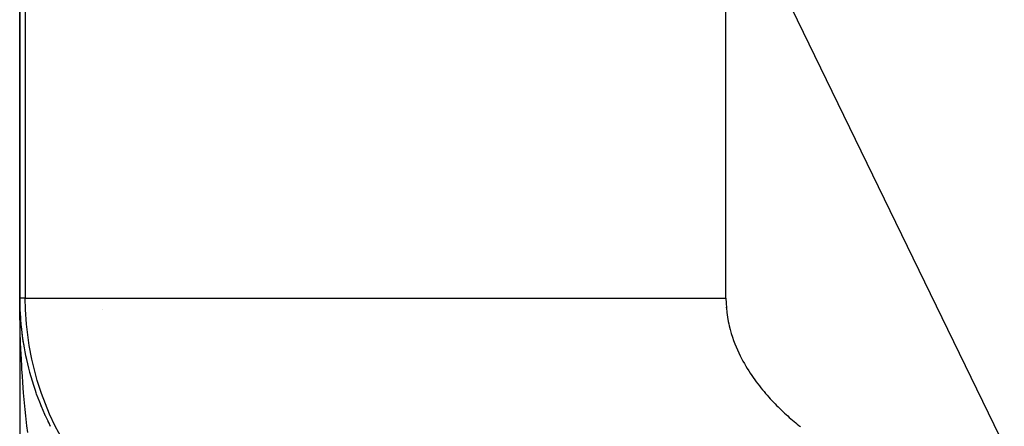
# Model space of a CAD drawing. Extents: x 24 to 941, y -522 to 283.
# Drawn here: x 826 to 833, y -47 to -45 of the extents above; entities that cross this region are included whole.
import ezdxf

# ---------------------------------------------------------------- set-up
doc = ezdxf.new("R2010")
doc.units = 0
doc.linetypes.add('DASHED', pattern=[11.05, 8.7, -2.35])
doc.layers.get('0').update_dxf_attribs({"linetype": 'CONTINUOUS'})
doc.layers.add('NEVIDI', color=4, linetype='DASHED')

msp = doc.modelspace()

# ---------------------------------------------------------------- linework, layer by layer
at = {"color": 2}
for p, q in [((826.000005, -39.5), (826.000005, -46.5)), ((826.000005, -46.5), (826.000005, -39.5)), ((831.000005, -46.5), (831.000005, -43.702754)), ((826.000005, -46.5), (826.000005, -59.5)), ((831.000005, -46.5), (831.000716, -46.534779)), ((831.000716, -46.534779), (831.002847, -46.568855)), ((826.001803, -46.580532), (826.004083, -46.628372)), ((826.001822, -46.580532), (826.003907, -46.62507)), ((826.001832, -46.580532), (826.003719, -46.621769)), ((826.003595, -46.619779), (826.003719, -46.621769)), ((826.003719, -46.621769), (826.003907, -46.62507)), ((826.003719, -46.621769), (826.008352, -46.682508)), ((826.003907, -46.62507), (826.004083, -46.628372)), ((826.003907, -46.62507), (826.008388, -46.682522)), ((826.004083, -46.628372), (826.004249, -46.631674)), ((831.002847, -46.568855), (831.006263, -46.602034)), ((831.006263, -46.602034), (831.010816, -46.634123)), ((826.008352, -46.682508), (826.014828, -46.743073)), ((831.010816, -46.634123), (831.016347, -46.664933)), ((831.016347, -46.664933), (831.019992, -46.682393)), ((831.019992, -46.682393), (831.022697, -46.694319)), ((831.022697, -46.694319), (831.029737, -46.722321)), ((826.014355, -46.73915), (826.014828, -46.743073)), ((826.014828, -46.743073), (826.01557, -46.74962)), ((826.014828, -46.743073), (826.023139, -46.803406)), ((831.029737, -46.722321), (831.037352, -46.749025)), ((831.037352, -46.749025), (831.045435, -46.77452)), ((826.022418, -46.798576), (826.023139, -46.803406)), ((826.023139, -46.803406), (826.024292, -46.811539)), ((826.023139, -46.803406), (826.028318, -46.834067)), ((831.045435, -46.77452), (831.053904, -46.798891)), ((831.053904, -46.798891), (831.062704, -46.822227)), ((831.062704, -46.822227), (831.071789, -46.844612)), ((831.071789, -46.844612), (831.081115, -46.866134)), ((831.081115, -46.866134), (831.090647, -46.886874)), ((831.090647, -46.886874), (831.100358, -46.906887)), ((831.100358, -46.906887), (831.110229, -46.926216)), ((831.110229, -46.926216), (831.113114, -46.93169)), ((831.113114, -46.93169), (831.120242, -46.944906)), ((831.120242, -46.944906), (831.13038, -46.963001)), ((831.13038, -46.963001), (831.140629, -46.980545)), ((831.140629, -46.980545), (831.150979, -46.997581)), ((831.150979, -46.997581), (831.161419, -47.014153)), ((831.161419, -47.014153), (831.17194, -47.030304)), ((831.17194, -47.030304), (831.182537, -47.046077)), ((831.182537, -47.046077), (831.193203, -47.061504)), ((831.193203, -47.061504), (831.203932, -47.076598)), ((831.203932, -47.076598), (831.214719, -47.091369)), ((831.214719, -47.091369), (831.225559, -47.105824)), ((831.225559, -47.105824), (831.236446, -47.119974)), ((831.236446, -47.119974), (831.247377, -47.133829)), ((831.247377, -47.133829), (831.258347, -47.147396)), ((831.258347, -47.147396), (831.269352, -47.160686)), ((831.269352, -47.160686), (831.280388, -47.173708)), ((831.280388, -47.173708), (831.28079, -47.174177)), ((831.28079, -47.174177), (831.291454, -47.186471)), ((831.291454, -47.186471), (831.302545, -47.198984)), ((826.12791, -47.203748), (826.131862, -47.21445)), ((831.302545, -47.198984), (831.31366, -47.211255)), ((831.31366, -47.211255), (831.324796, -47.223295)), ((831.324796, -47.223295), (831.335951, -47.235112)), ((831.335951, -47.235112), (831.347124, -47.246715)), ((831.347124, -47.246715), (831.358313, -47.258113)), ((831.358313, -47.258113), (831.369517, -47.269314)), ((826.149816, -47.259473), (826.154414, -47.270889)), ((826.17614, -47.320826), (826.178663, -47.326592)), ((831.369517, -47.269314), (831.380735, -47.280328)), ((831.380735, -47.280328), (831.391967, -47.291162)), ((831.391967, -47.291162), (831.403213, -47.301827)), ((831.403213, -47.301827), (831.414471, -47.31233)), ((831.414471, -47.31233), (831.425742, -47.322679)), ((831.425742, -47.322679), (831.437027, -47.332884)), ((826.198622, -47.368918), (826.204582, -47.381508)), ((831.437027, -47.332884), (831.448325, -47.342952)), ((831.448325, -47.342952), (831.459638, -47.352892)), ((831.459638, -47.352892), (831.470966, -47.362712)), ((831.470966, -47.362712), (831.48231, -47.372421)), ((831.48231, -47.372421), (831.493672, -47.382025)), ((831.493672, -47.382025), (831.505053, -47.391534)), ((831.505053, -47.391534), (831.516454, -47.400956)), ((831.516454, -47.400956), (831.522434, -47.405858)), ((831.522434, -47.405858), (831.527877, -47.410297))]:
    msp.add_line(p, q, dxfattribs=at)
for centre, start, end in [((828.000005, -46.5), 180, 192.461759), ((833.000005, -46.5), 181.785257, 181.974858), ((828.000005, -46.5), 192.499462, 199.691977), ((828.000005, -46.5), 199.739644, 206.923996)]:
    msp.add_arc(centre, 2, start, end, dxfattribs=at)
at = {"layer": 'NEVIDI', "color": 7, "linetype": 'CONTINUOUS'}
for p, q in [((826.038844, -39.5), (826.038844, -46.5)), ((841.247758, -64.578317), (831.467101, -44.450509)), ((826.000329, -46.572166), (826.000005, -46.5)), ((826.038844, -46.5), (826.000005, -46.5)), ((826.040436, -46.58057), (826.038844, -46.5)), ((826.038844, -46.5), (831.000005, -46.5)), ((826.000904, -46.620101), (826.000329, -46.572166)), ((826.002305, -46.692041), (826.000904, -46.620101)), ((826.047022, -46.682455), (826.040436, -46.58057)), ((826.58692, -46.57928), (826.586937, -46.580493)), ((826.003594, -46.739826), (826.002305, -46.692041)), ((826.066383, -46.833991), (826.047022, -46.682455)), ((826.006076, -46.811787), (826.003594, -46.739826)), ((826.008079, -46.859426), (826.006076, -46.811787)), ((826.085066, -46.931659), (826.066383, -46.833991)), ((826.01164, -46.931221), (826.008079, -46.859426)), ((826.01435, -46.978613), (826.01164, -46.931221)), ((826.015903, -47.003733), (826.01435, -46.978613)), ((826.123754, -47.082126), (826.085066, -46.931659)), ((826.018994, -47.050288), (826.015903, -47.003733)), ((826.022402, -47.097326), (826.018994, -47.050288)), ((826.02812, -47.168704), (826.022402, -47.097326)), ((826.153589, -47.174074), (826.123754, -47.082126)), ((826.032238, -47.215595), (826.02812, -47.168704)), ((826.211645, -47.320877), (826.153589, -47.174074)), ((826.038993, -47.28627), (826.032238, -47.215595)), ((826.043825, -47.333021), (826.038993, -47.28627)), ((826.251529, -47.405839), (826.211645, -47.320877)), ((826.051667, -47.403535), (826.043825, -47.333021)), ((826.057195, -47.449942), (826.051667, -47.403535)), ((826.328558, -47.546191), (826.251529, -47.405839))]:
    msp.add_line(p, q, dxfattribs=at)

doc.saveas('drawing.dxf')
